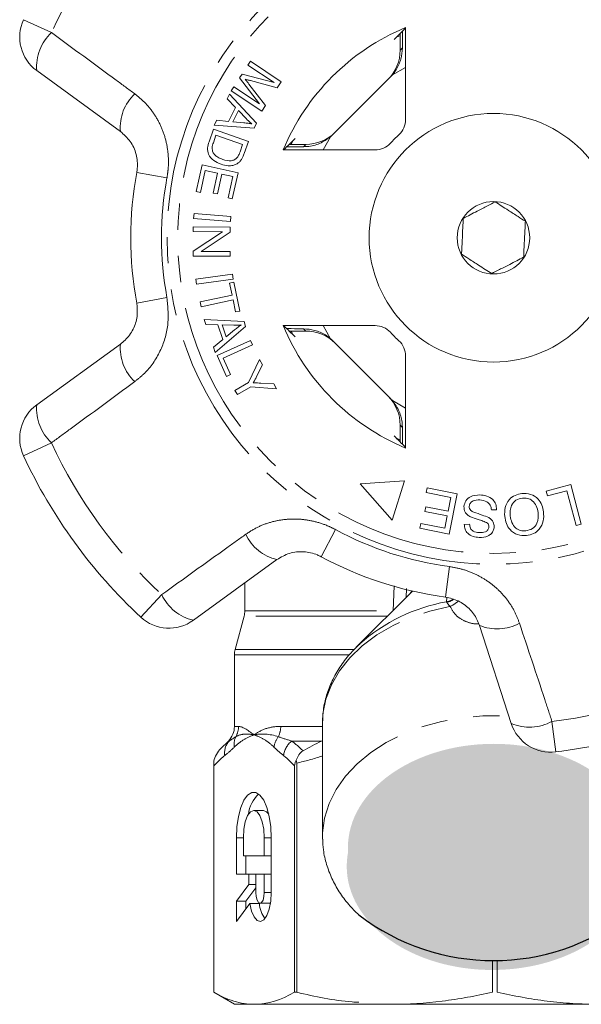
# Model space of a CAD drawing. Units: millimetres. Extents: x -9 to 8604, y -11721 to 1992.
# Drawn here: x 1286 to 1313, y -8553 to -8506 of the extents above; entities that cross this region are included whole.
import ezdxf

# ---------------------------------------------------------------- set-up
doc = ezdxf.new("R2010")
doc.units = ezdxf.units.MM
doc.linetypes.add('PHANTOM', pattern=[12.7, 6.35, -1.27, 1.27, -1.27, 1.27, -1.27])

msp = doc.modelspace()

# ---------------------------------------------------------------- hatches: boundary and pattern name
h = msp.add_hatch(color=256)
h.dxf.hatch_style = 1
edge = h.paths.add_edge_path()
edge.add_ellipse((1308.746, -8545.597), major_axis=(7.033, 0.017), ratio=0.712142, start_angle=0, end_angle=360)
h = msp.add_hatch(color=256)
h.dxf.hatch_style = 1
edge = h.paths.add_edge_path()
edge.add_ellipse((1308.689, -8546.496), major_axis=(7.033, 0.017), ratio=0.712142, start_angle=0, end_angle=360)

# ---------------------------------------------------------------- linework, layer by layer
at = {"color": 8, "linetype": 'PHANTOM', "lineweight": 0}
for p, q in [((1286.06, -8505.633), (1287.405, -8506.257)), ((1304.234, -8507.105), (1304.342, -8506.997)), ((1304.496, -8507.938), (1303.86, -8508.299)), ((1300.877, -8511.282), (1300.516, -8511.918)), ((1299.575, -8511.764), (1299.683, -8511.656)), ((1291.524, -8513.002), (1292.982, -8513.27)), ((1291.524, -8519.315), (1292.982, -8519.048)), ((1300.516, -8520.4), (1300.877, -8521.036)), ((1299.683, -8520.662), (1299.575, -8520.553)), ((1303.86, -8524.019), (1304.496, -8524.379)), ((1304.342, -8525.321), (1304.234, -8525.212)), ((1287.405, -8526.06), (1286.06, -8526.684)), ((1300.415, -8531.554), (1301.12, -8530.25)), ((1306.42, -8533.505), (1306.616, -8532.035)), ((1303.891, -8534.161), (1303.952, -8532.964)), ((1304.541, -8533.093), (1304.519, -8533.521)), ((1291.719, -8534.473), (1292.728, -8533.387)), ((1306.478, -8533.731), (1306.491, -8533.518)), ((1296.737, -8534.161), (1303.891, -8534.161)), ((1303.62, -8534.42), (1296.703, -8534.42)), ((1296.271, -8536.032), (1302.006, -8536.032)), ((1301.754, -8536.29), (1296.237, -8536.29)), ((1311.562, -8539.506), (1311.74, -8540.978)), ((1296.237, -8539.745), (1296.435, -8539.745)), ((1298.47, -8539.745), (1300.487, -8539.745)), ((1295.985, -8540.452), (1295.944, -8540.452)), ((1300.443, -8540.452), (1298.996, -8540.452)), ((1300.443, -8540.452), (1300.487, -8540.444)), ((1296.667, -8545.122), (1296.331, -8545.122)), ((1298.012, -8545.122), (1297.676, -8545.122)), ((1298.012, -8547.758), (1297.676, -8547.758))]:
    msp.add_line(p, q, dxfattribs=at)
at = {"color": 7, "linetype": 'Continuous', "lineweight": 15}
for p, q in [((1304.496, -8510.449), (1304.496, -8506.009)), ((1304.057, -8506.481), (1304.213, -8506.407)), ((1304.234, -8506.951), (1304.234, -8507.105)), ((1296.888, -8507.83), (1297.014, -8507.641)), ((1297.014, -8507.641), (1298.5, -8508.625)), ((1290.732, -8511.023), (1286.699, -8508.093)), ((1298.154, -8508.668), (1296.888, -8507.83)), ((1296.486, -8508.438), (1296.604, -8508.261)), ((1297.445, -8509.694), (1296.486, -8508.438)), ((1296.604, -8508.261), (1298.154, -8508.668)), ((1298.305, -8508.921), (1297.019, -8508.576)), ((1298.5, -8508.625), (1298.305, -8508.921)), ((1300.993, -8511.174), (1303.752, -8508.415)), ((1296.075, -8509.06), (1296.201, -8508.87)), ((1297.562, -8510.043), (1296.075, -8509.06)), ((1296.201, -8508.87), (1297.445, -8509.694)), ((1296.938, -8508.738), (1297.737, -8509.779)), ((1295.888, -8509.455), (1295.999, -8509.23)), ((1296.287, -8509.869), (1295.888, -8509.455)), ((1295.999, -8509.23), (1297.299, -8510.633)), ((1295.958, -8510.54), (1296.287, -8509.869)), ((1296.43, -8510.016), (1296.163, -8510.559)), ((1296.813, -8510.423), (1296.43, -8510.016)), ((1297.737, -8509.779), (1297.562, -8510.043)), ((1295.261, -8510.729), (1295.38, -8510.488)), ((1295.38, -8510.488), (1295.958, -8510.54)), ((1295.012, -8511.525), (1295.225, -8510.917)), ((1295.225, -8510.917), (1296.91, -8511.508)), ((1297.187, -8510.862), (1295.261, -8510.729)), ((1296.163, -8510.559), (1296.689, -8510.61)), ((1297.299, -8510.633), (1297.187, -8510.862)), ((1295.346, -8511.21), (1295.22, -8511.57)), ((1296.633, -8511.66), (1295.346, -8511.21)), ((1298.988, -8511.628), (1299.059, -8511.479)), ((1296.509, -8512.015), (1296.633, -8511.66)), ((1296.91, -8511.508), (1296.707, -8512.088)), ((1298.587, -8511.918), (1303.027, -8511.918)), ((1299.683, -8511.656), (1299.529, -8511.656)), ((1294.391, -8513.929), (1294.678, -8512.635)), ((1294.832, -8512.91), (1294.596, -8513.975)), ((1294.678, -8512.635), (1296.413, -8513.02)), ((1295.422, -8513.041), (1294.832, -8512.91)), ((1295.21, -8514), (1295.422, -8513.041)), ((1295.626, -8513.086), (1295.413, -8514.045)), ((1296.157, -8513.204), (1295.626, -8513.086)), ((1295.93, -8514.229), (1296.157, -8513.204)), ((1296.413, -8513.02), (1296.135, -8514.274)), ((1294.596, -8513.975), (1294.391, -8513.929)), ((1295.413, -8514.045), (1295.21, -8514)), ((1296.135, -8514.274), (1295.93, -8514.229)), ((1294.266, -8515.225), (1294.286, -8514.989)), ((1296.05, -8515.371), (1294.266, -8515.225)), ((1294.286, -8514.989), (1296.07, -8515.135)), ((1296.07, -8515.135), (1296.05, -8515.371)), ((1294.253, -8515.639), (1296.037, -8515.645)), ((1294.253, -8515.865), (1294.253, -8515.639)), ((1296.037, -8515.645), (1296.037, -8515.887)), ((1294.249, -8516.802), (1295.655, -8515.87)), ((1295.655, -8515.87), (1294.253, -8515.865)), ((1296.037, -8515.887), (1294.633, -8516.819)), ((1294.249, -8517.044), (1294.249, -8516.802)), ((1296.033, -8517.05), (1294.249, -8517.044)), ((1294.633, -8516.819), (1296.033, -8516.824)), ((1296.033, -8516.824), (1296.033, -8517.05)), ((1294.378, -8518.166), (1296.146, -8517.921)), ((1296.178, -8518.154), (1294.41, -8518.399)), ((1296.146, -8517.921), (1296.178, -8518.154)), ((1294.41, -8518.399), (1294.378, -8518.166)), ((1296.004, -8518.354), (1296.21, -8518.31)), ((1296.125, -8518.931), (1296.004, -8518.354)), ((1296.21, -8518.31), (1296.503, -8519.698)), ((1294.581, -8519.256), (1296.125, -8518.931)), ((1294.63, -8519.488), (1294.581, -8519.256)), ((1296.174, -8519.163), (1294.63, -8519.488)), ((1296.296, -8519.742), (1296.174, -8519.163)), ((1296.503, -8519.698), (1296.296, -8519.742)), ((1294.782, -8520.1), (1296.699, -8520.194)), ((1294.861, -8520.339), (1294.782, -8520.1)), ((1295.437, -8520.356), (1294.861, -8520.339)), ((1296.778, -8520.436), (1295.306, -8521.692)), ((1295.672, -8521.068), (1295.437, -8520.356)), ((1295.642, -8520.361), (1295.832, -8520.938)), ((1296.203, -8520.384), (1295.642, -8520.361)), ((1296.699, -8520.194), (1296.778, -8520.436)), ((1303.027, -8520.4), (1298.587, -8520.4)), ((1295.832, -8520.938), (1296.245, -8520.605)), ((1299.059, -8520.838), (1298.987, -8520.686)), ((1299.529, -8520.662), (1299.683, -8520.662)), ((1286.699, -8524.224), (1290.732, -8521.294)), ((1295.222, -8521.435), (1295.672, -8521.068)), ((1295.306, -8521.692), (1295.222, -8521.435)), ((1295.401, -8521.841), (1297.02, -8521.113)), ((1297.117, -8521.328), (1295.689, -8521.97)), ((1297.02, -8521.113), (1297.117, -8521.328)), ((1303.752, -8523.902), (1300.993, -8521.143)), ((1295.856, -8522.853), (1295.401, -8521.841)), ((1304.496, -8526.309), (1304.496, -8521.868)), ((1295.689, -8521.97), (1296.047, -8522.767)), ((1296.912, -8523.146), (1297.453, -8522.039)), ((1297.597, -8522.286), (1297.31, -8522.859)), ((1297.453, -8522.039), (1297.597, -8522.286)), ((1296.047, -8522.767), (1295.856, -8522.853)), ((1296.261, -8523.525), (1296.912, -8523.146)), ((1297.031, -8523.349), (1296.38, -8523.728)), ((1298.273, -8523.447), (1297.031, -8523.349)), ((1297.51, -8523.176), (1298.135, -8523.211)), ((1298.135, -8523.211), (1298.273, -8523.447)), ((1296.38, -8523.728), (1296.261, -8523.525)), ((1304.234, -8525.212), (1304.234, -8525.367)), ((1304.226, -8525.917), (1304.057, -8525.837)), ((1304.447, -8527.9), (1302.304, -8528.035)), ((1302.304, -8528.035), (1303.843, -8529.789)), ((1303.843, -8529.789), (1304.447, -8527.9)), ((1311.278, -8528.392), (1312.471, -8528.077)), ((1312.471, -8528.077), (1312.975, -8529.986)), ((1305.488, -8528.461), (1305.533, -8528.231)), ((1306.682, -8528.699), (1305.488, -8528.461)), ((1305.533, -8528.231), (1306.985, -8528.521)), ((1306.985, -8528.521), (1306.597, -8530.467)), ((1311.338, -8528.617), (1311.278, -8528.392)), ((1312.278, -8528.368), (1311.338, -8528.617)), ((1312.723, -8530.052), (1312.278, -8528.368)), ((1306.55, -8529.361), (1306.682, -8528.699)), ((1305.428, -8529.375), (1305.473, -8529.147)), ((1306.504, -8529.59), (1305.428, -8529.375)), ((1305.473, -8529.147), (1306.55, -8529.361)), ((1308.888, -8529.286), (1308.64, -8529.296)), ((1305.19, -8530.185), (1305.236, -8529.956)), ((1305.236, -8529.956), (1306.385, -8530.185)), ((1306.385, -8530.185), (1306.504, -8529.59)), ((1307.331, -8529.998), (1307.583, -8529.992)), ((1312.975, -8529.986), (1312.723, -8530.052)), ((1306.597, -8530.467), (1305.19, -8530.185)), ((1298.289, -8531.695), (1294.256, -8534.626)), ((1296.737, -8532.823), (1296.737, -8534.161)), ((1304.824, -8533.216), (1302.11, -8535.93)), ((1296.703, -8534.42), (1296.271, -8536.032)), ((1309.597, -8539.61), (1308.057, -8534.869)), ((1302.11, -8535.93), (1302.273, -8535.773)), ((1296.237, -8536.29), (1296.237, -8539.745)), ((1300.487, -8539.597), (1300.488, -8539.487)), ((1300.487, -8539.597), (1300.487, -8545.064)), ((1295.944, -8540.452), (1295.582, -8540.813)), ((1295.237, -8541.428), (1295.237, -8552.581)), ((1295.237, -8552.581), (1295.237, -8541.653)), ((1299.139, -8541.653), (1299.139, -8552.581)), ((1299.242, -8552.581), (1299.242, -8541.52)), ((1297.633, -8543.805), (1297.171, -8543.805)), ((1296.331, -8545.122), (1296.331, -8546.879)), ((1296.667, -8545.122), (1296.667, -8546.001)), ((1297.676, -8546.001), (1297.676, -8545.122)), ((1298.012, -8547.758), (1298.012, -8545.122)), ((1300.488, -8545.183), (1300.487, -8545.064)), ((1296.667, -8546.001), (1297.676, -8546.001)), ((1296.793, -8546.001), (1296.793, -8546.879)), ((1298.012, -8546.001), (1297.676, -8546.001)), ((1296.331, -8546.879), (1296.936, -8546.879)), ((1296.936, -8546.879), (1296.936, -8547.372)), ((1297.272, -8546.879), (1296.936, -8546.879)), ((1297.676, -8546.879), (1297.272, -8546.879)), ((1297.272, -8546.879), (1297.272, -8547.758)), ((1298.012, -8546.879), (1297.676, -8546.879)), ((1297.676, -8547.758), (1297.676, -8546.879)), ((1296.936, -8547.372), (1296.331, -8548.177)), ((1297.272, -8547.539), (1296.793, -8548.177)), ((1297.272, -8547.372), (1296.936, -8547.372)), ((1296.331, -8548.177), (1296.331, -8549.163)), ((1296.793, -8548.177), (1296.331, -8548.177)), ((1296.331, -8549.163), (1296.978, -8548.302)), ((1296.793, -8548.177), (1296.793, -8548.548)), ((1297.44, -8548.302), (1296.978, -8548.302)), ((1297.474, -8548.285), (1297.936, -8548.285)), ((1297.936, -8548.285), (1297.974, -8548.275)), ((1308.691, -8552.569), (1308.691, -8551.058)), ((1308.909, -8551.025), (1308.909, -8552.569)), ((1295.237, -8552.581), (1296.237, -8553.159)), ((1295.237, -8552.581), (1295.237, -8552.581)), ((1299.242, -8552.581), (1299.139, -8552.581)), ((1297.188, -8553.159), (1296.237, -8553.159)), ((1320.817, -8553.159), (1297.188, -8553.159))]:
    msp.add_line(p, q, dxfattribs=at)
at = {"color": 8, "linetype": 'PHANTOM', "lineweight": 0, "flags": 128}
for points in [[(1304.737, -8533.303), (1304.749, -8533.279), (1304.788, -8533.208)], [(1306.478, -8533.731), (1306.635, -8533.68), (1306.764, -8533.614)], [(1300.488, -8539.487), (1300.511, -8539.146), (1300.653, -8538.432), (1300.918, -8537.736), (1301.302, -8537.068), (1301.8, -8536.439), (1302.404, -8535.858), (1303.105, -8535.334), (1303.892, -8534.875), (1304.753, -8534.489), (1305.674, -8534.18), (1306.642, -8533.954)], [(1300.487, -8545.064), (1300.491, -8544.885), (1300.584, -8544.17), (1300.802, -8543.468), (1301.139, -8542.791), (1301.592, -8542.148), (1302.153, -8541.549), (1302.814, -8541.003), (1303.565, -8540.52), (1304.394, -8540.105), (1305.288, -8539.765), (1306.236, -8539.505), (1307.221, -8539.33), (1308.229, -8539.242), (1309.245, -8539.242), (1309.502, -8539.256)]]:
    msp.add_lwpolyline(points, dxfattribs=at)
at = {"color": 7, "linetype": 'Continuous', "lineweight": 15, "flags": 128}
for points in [[(1298.012, -8545.122), (1297.987, -8544.597), (1297.916, -8544.102), (1297.8, -8543.666), (1297.649, -8543.315), (1297.469, -8543.069), (1297.273, -8542.942), (1297.07, -8542.942), (1296.873, -8543.069), (1296.694, -8543.315), (1296.542, -8543.666), (1296.427, -8544.102), (1296.355, -8544.597), (1296.331, -8545.122)], [(1297.676, -8545.122), (1297.651, -8544.715), (1297.579, -8544.348), (1297.468, -8544.056), (1297.327, -8543.869), (1297.171, -8543.805), (1297.016, -8543.869), (1296.875, -8544.056), (1296.763, -8544.348), (1296.692, -8544.715), (1296.667, -8545.122)], [(1297.892, -8543.991), (1297.789, -8543.869), (1297.633, -8543.805)], [(1296.978, -8548.302), (1297.063, -8548.666), (1297.187, -8548.946), (1297.336, -8549.116), (1297.499, -8549.162), (1297.659, -8549.077), (1297.802, -8548.871), (1297.915, -8548.563), (1297.987, -8548.18), (1298.012, -8547.758)], [(1297.272, -8547.758), (1297.288, -8547.959), (1297.331, -8548.13), (1297.397, -8548.245), (1297.474, -8548.285), (1297.551, -8548.245), (1297.617, -8548.13), (1297.66, -8547.959), (1297.676, -8547.758)]]:
    msp.add_lwpolyline(points, dxfattribs=at)
at = {"color": 8, "linetype": 'PHANTOM', "lineweight": 0}
for radius in [15.754, 15.237]:
    msp.add_circle((1308.737, -8516.159), radius, dxfattribs=at)
at = {"color": 7, "linetype": 'Continuous', "lineweight": 15}
for radius in [6, 1.75]:
    msp.add_circle((1308.737, -8516.159), radius, dxfattribs=at)
at = {"color": 8, "linetype": 'PHANTOM', "lineweight": 0}
for centre, radius, start, end in [((1308.737, -8516.159), 23.518, 132.8994, 155.1006), ((1288.956, -8507.907), 2.264, 133.2215, 184.7087), ((1292.97, -8510.844), 2.245, 133.4082, 184.5883), ((1308.737, -8516.159), 16.018, 169.6084, 190.3916), ((1292.97, -8521.474), 2.245, 175.4117, 226.5918), ((1288.956, -8524.41), 2.264, 175.2913, 226.7785), ((1308.737, -8516.159), 23.518, 204.8994, 227.1006), ((1298.81, -8529.511), 2.245, 205.4082, 256.5883), ((1308.737, -8516.159), 16.018, 241.6084, 262.3916), ((1294.776, -8532.422), 2.264, 205.2215, 256.7087), ((1307.994, -8542.206), 8.609, 100.1467, 131.6497), ((1306.245, -8532.758), 1.026, 283.6199, 302.3834), ((1306.122, -8532.722), 1.338, 292.8922, 312.1771), ((1308.919, -8532.796), 2.245, 247.4117, 298.5918), ((1308.737, -8516.159), 23.518, 276.8994, 299.1006), ((1310.472, -8537.521), 2.264, 247.2913, 298.7785), ((1295.422, -8539.745), 1.012, 330.3449, 0.0244), ((1297.3, -8539.749), 1.171, 334.887, 0.2179), ((1296.63, -8541.039), 0.872, 137.681, 187.8964), ((1297.093, -8540.616), 0.873, 154.9364, 188.6437), ((1299.215, -8540.906), 1.08, 142.3519, 171.5641), ((1299.708, -8541.298), 1.106, 130.0535, 172.7517)]:
    msp.add_arc(centre, radius, start, end, dxfattribs=at)
at = {"color": 7, "linetype": 'Continuous', "lineweight": 15}
for centre, radius, start, end in [((1287.875, -8506.475), 2, 155.1006, 234), ((1308.737, -8516.159), 11, 112.6759, 157.3241), ((1303.496, -8510.449), 1, 312.549, 0), ((1308.737, -8516.159), 6.75, 132.549, 137.451), ((1303.027, -8510.918), 1, 270, 317.451), ((1308.737, -8516.159), 17.5, 169.6084, 190.3916), ((1308.737, -8516.159), 11, 202.6759, 247.3241), ((1303.027, -8521.4), 1, 42.549, 90), ((1308.737, -8516.159), 6.75, 222.549, 227.451), ((1303.496, -8521.868), 1, 0, 47.451), ((1287.875, -8525.842), 2, 126, 204.8994), ((1308.737, -8516.159), 25, 204.8994, 227.1006), ((1308.737, -8516.159), 17.5, 241.6084, 262.3916), ((1295.737, -8534.161), 1, 345, 0), ((1293.08, -8533.007), 2, 227.1006, 306), ((1297.237, -8536.29), 1, 165, 180), ((1308.737, -8516.159), 25, 276.8994, 299.1006), ((1295.237, -8539.745), 1, 315, 0), ((1311.5, -8538.992), 2, 198, 276.8994), ((1298.57, -8544.206), 1.671, 134.3321, 172.6009), ((1298.943, -8548.164), 1.51, 185.251, 214.8864)]:
    msp.add_arc(centre, radius, start, end, dxfattribs=at)
msp.add_arc((1308.735, -8540.387), 10.664, 232.5243, 307.5555)
for centre, major_axis, ratio, start_param, end_param in [((1317.462, -8516.159), (17.452, 0), 0.866047, 2.40827, 2.456571), ((1302.233, -8507.106), (1.415, 1.415), 0.999695, 4.712389, 5.497939), ((1302.338, -8507.001), (1.415, 1.415), 0.999695, 4.712389, 4.79167), ((1308.737, -8524.884), (0, -17.452), 0.866047, 3.826614, 3.874915), ((1299.684, -8509.655), (-1.415, -1.415), 0.999695, 0.785246, 1.570796), ((1299.579, -8509.76), (-1.415, -1.415), 0.999695, 1.491515, 1.570796), ((1308.737, -8507.434), (0, -17.452), 0.866047, 5.549863, 5.598164), ((1299.684, -8522.662), (-1.415, 1.415), 0.999695, 4.712389, 5.497939), ((1299.579, -8522.558), (-1.415, 1.415), 0.999695, 4.712389, 4.79167), ((1302.233, -8525.212), (1.415, -1.415), 0.999695, 0.785246, 1.570796), ((1302.338, -8525.317), (1.415, -1.415), 0.999695, 1.491515, 1.570796), ((1317.462, -8516.159), (17.452, 0), 0.866047, 3.826614, 3.874915)]:
    msp.add_ellipse(centre, major_axis=major_axis, ratio=ratio, start_param=start_param, end_param=end_param, dxfattribs=at)
at = {"color": 8, "linetype": 'PHANTOM', "lineweight": 0}
for points, knots in [([(1287.405, -8506.257), (1288.445, -8507.02), (1289.786, -8508.004), (1291.126, -8508.991), (1291.427, -8509.213)], [0, 0, 0, 0, 0.77538, 1, 1, 1, 1]), ([(1291.427, -8509.213), (1291.604, -8509.357), (1291.957, -8509.647), (1292.386, -8510.194), (1292.722, -8510.808), (1292.949, -8511.475), (1293.057, -8512.17), (1293.059, -8512.773), (1293.002, -8513.137), (1292.982, -8513.27)], [0, 0, 0, 0, 0.151931, 0.303854, 0.457737, 0.611616, 0.762416, 0.913216, 1, 1, 1, 1]), ([(1292.982, -8519.048), (1293.023, -8519.496), (1293.104, -8520.386), (1292.697, -8521.672), (1292.081, -8522.574), (1291.586, -8522.976), (1291.427, -8523.105)], [0, 0, 0, 0, 0.288696, 0.574271, 0.863721, 1, 1, 1, 1]), ([(1291.427, -8523.105), (1290.388, -8523.87), (1289.048, -8524.856), (1287.706, -8525.839), (1287.405, -8526.06)], [0, 0, 0, 0, 0.775381, 1, 1, 1, 1]), ([(1296.782, -8530.475), (1296.974, -8530.351), (1297.358, -8530.105), (1298.011, -8529.866), (1298.699, -8529.736), (1299.403, -8529.726), (1300.098, -8529.838), (1300.672, -8530.023), (1301, -8530.189), (1301.12, -8530.25)], [0, 0, 0, 0, 0.151931, 0.303854, 0.457737, 0.611616, 0.762416, 0.913216, 1, 1, 1, 1]), ([(1292.728, -8533.387), (1293.775, -8532.633), (1295.125, -8531.662), (1296.478, -8530.692), (1296.782, -8530.475)], [0, 0, 0, 0, 0.7753803, 1, 1, 1, 1]), ([(1306.616, -8532.035), (1306.833, -8532.074), (1307.274, -8532.153), (1307.895, -8532.398), (1308.472, -8532.729), (1308.982, -8533.143), (1309.42, -8533.637), (1309.769, -8534.181), (1309.921, -8534.577), (1309.994, -8534.768)], [0, 0, 0, 0, 0.142457, 0.288839, 0.429793, 0.574531, 0.717375, 0.864114, 1, 1, 1, 1]), ([(1308.02, -8534.799), (1307.973, -8534.8), (1307.755, -8534.801), (1307.534, -8534.735), (1307.217, -8534.606), (1306.886, -8534.392), (1306.73, -8534.112), (1306.642, -8533.954)], [0, 0, 0, 0, 0.066726, 0.309236, 0.344992, 0.632054, 1, 1, 1, 1]), ([(1309.994, -8534.768), (1310.4, -8535.992), (1310.924, -8537.572), (1311.445, -8539.151), (1311.562, -8539.506)], [0, 0, 0, 0, 0.775381, 1, 1, 1, 1]), ([(1298.47, -8539.745), (1298.211, -8539.745), (1297.972, -8539.785), (1297.545, -8539.928), (1297.355, -8540.031), (1297.188, -8540.159)], [0, 0, 0, 0, 0.5, 0.5, 1, 1, 1, 1]), ([(1296.23, -8540.747), (1296.384, -8540.599), (1296.542, -8540.477), (1296.862, -8540.281), (1297.025, -8540.208), (1297.188, -8540.159)], [0, 0, 0, 0, 0.5, 0.5, 1, 1, 1, 1]), ([(1296.302, -8540.246), (1296.422, -8540.174), (1296.557, -8540.134), (1296.854, -8540.108), (1297.017, -8540.122), (1297.188, -8540.159)], [0, 0, 0, 0, 0.5, 0.5, 1, 1, 1, 1]), ([(1298.146, -8540.747), (1297.992, -8540.599), (1297.834, -8540.477), (1297.514, -8540.281), (1297.351, -8540.208), (1297.188, -8540.159)], [0, 0, 0, 0, 0.5, 0.5, 1, 1, 1, 1]), ([(1300.487, -8541.168), (1300.477, -8541.172), (1300.07, -8541.321), (1299.651, -8541.422), (1299.242, -8541.52)], [0, 0, 0, 0, 0.024765, 1, 1, 1, 1])]:
    msp.add_open_spline(points, degree=3, knots=knots, dxfattribs=at)
at = {"color": 7, "linetype": 'Continuous', "lineweight": 15}
for points, knots in [([(1304.342, -8506.997), (1304.342, -8506.969), (1304.345, -8506.698), (1304.348, -8506.37), (1304.353, -8506.21), (1304.354, -8506.181)], [0, 0, 0, 0, 0.08663, 0.835371, 1, 1, 1, 1]), ([(1304.23, -8506.305), (1304.23, -8506.338), (1304.232, -8506.465), (1304.233, -8506.696), (1304.233, -8506.883), (1304.234, -8506.951)], [0, 0, 0, 0, 0.182269, 0.701966, 1, 1, 1, 1]), ([(1304.342, -8506.997), (1304.327, -8507.176), (1304.298, -8507.533), (1304.101, -8507.987), (1303.923, -8508.217), (1303.86, -8508.299)], [0, 0, 0, 0, 0.3930243, 0.7845467, 1, 1, 1, 1]), ([(1296.752, -8508.501), (1296.787, -8508.545), (1296.849, -8508.624), (1296.911, -8508.703), (1296.938, -8508.738)], [0, 0, 0, 0, 0.559996, 1, 1, 1, 1]), ([(1297.019, -8508.576), (1296.969, -8508.563), (1296.88, -8508.539), (1296.791, -8508.513), (1296.752, -8508.501)], [0, 0, 0, 0, 0.560004, 1, 1, 1, 1]), ([(1297.077, -8510.66), (1297.025, -8510.618), (1296.933, -8510.544), (1296.85, -8510.46), (1296.813, -8510.423)], [0, 0, 0, 0, 0.559984, 1, 1, 1, 1]), ([(1291.524, -8513.002), (1291.533, -8512.938), (1291.578, -8512.648), (1291.522, -8512.107), (1291.237, -8511.47), (1290.902, -8511.174), (1290.732, -8511.023)], [0, 0, 0, 0, 0.082328, 0.371653, 0.681065, 1, 1, 1, 1]), ([(1296.689, -8510.61), (1296.762, -8510.617), (1296.891, -8510.63), (1297.02, -8510.651), (1297.077, -8510.66)], [0, 0, 0, 0, 0.5600098, 1, 1, 1, 1]), ([(1300.877, -8511.282), (1300.707, -8511.402), (1300.368, -8511.643), (1299.888, -8511.753), (1299.636, -8511.762), (1299.575, -8511.764)], [0, 0, 0, 0, 0.429817, 0.861541, 1, 1, 1, 1]), ([(1295.589, -8512.608), (1295.469, -8512.557), (1295.228, -8512.453), (1294.973, -8512.168), (1294.922, -8511.821), (1294.982, -8511.624), (1295.012, -8511.525)], [0, 0, 0, 0, 0.280834, 0.559889, 0.779024, 1, 1, 1, 1]), ([(1295.22, -8511.57), (1295.191, -8511.654), (1295.138, -8511.804), (1295.177, -8511.957), (1295.194, -8512.024)], [0, 0, 0, 0, 0.5617401, 1, 1, 1, 1]), ([(1298.76, -8511.776), (1298.76, -8511.776), (1298.862, -8511.772), (1299.155, -8511.768), (1299.459, -8511.765), (1299.575, -8511.764)], [0, 0, 0, 0, 0.000356, 0.622166, 1, 1, 1, 1]), ([(1299.529, -8511.656), (1299.411, -8511.656), (1299.179, -8511.655), (1298.98, -8511.653), (1298.882, -8511.652)], [0, 0, 0, 0, 0.506557, 1, 1, 1, 1]), ([(1295.194, -8512.024), (1295.225, -8512.072), (1295.287, -8512.168), (1295.454, -8512.291), (1295.59, -8512.346), (1295.673, -8512.38)], [0, 0, 0, 0, 0.279466, 0.559676, 1, 1, 1, 1]), ([(1295.673, -8512.38), (1295.811, -8512.418), (1296.002, -8512.472), (1296.25, -8512.401), (1296.333, -8512.328), (1296.374, -8512.291)], [0, 0, 0, 0, 0.558857, 0.779823, 1, 1, 1, 1]), ([(1296.578, -8512.379), (1296.546, -8512.424), (1296.489, -8512.505), (1296.407, -8512.56), (1296.37, -8512.584)], [0, 0, 0, 0, 0.559963, 1, 1, 1, 1]), ([(1296.374, -8512.291), (1296.405, -8512.242), (1296.46, -8512.155), (1296.494, -8512.057), (1296.509, -8512.015)], [0, 0, 0, 0, 0.559286, 1, 1, 1, 1]), ([(1296.707, -8512.088), (1296.687, -8512.144), (1296.652, -8512.244), (1296.601, -8512.338), (1296.578, -8512.379)], [0, 0, 0, 0, 0.560159, 1, 1, 1, 1]), ([(1296.37, -8512.584), (1296.302, -8512.616), (1296.165, -8512.68), (1295.89, -8512.692), (1295.704, -8512.64), (1295.589, -8512.608)], [0, 0, 0, 0, 0.279774, 0.559944, 1, 1, 1, 1]), ([(1307.28, -8515.222), (1307.5, -8515.108), (1307.878, -8514.914), (1308.426, -8514.632), (1308.699, -8514.491), (1308.82, -8514.429)], [0, 0, 0, 0, 0.439117, 0.751367, 1, 1, 1, 1]), ([(1308.82, -8514.429), (1309.028, -8514.563), (1309.385, -8514.792), (1309.904, -8515.126), (1310.162, -8515.292), (1310.276, -8515.366)], [0, 0, 0, 0, 0.439117, 0.751367, 1, 1, 1, 1]), ([(1307.197, -8516.952), (1307.2, -8516.886), (1307.212, -8516.628), (1307.236, -8516.141), (1307.261, -8515.608), (1307.275, -8515.323), (1307.28, -8515.222)], [0, 0, 0, 0, 0.120891, 0.476671, 0.814366, 1, 1, 1, 1]), ([(1310.276, -8515.366), (1310.272, -8515.467), (1310.258, -8515.752), (1310.232, -8516.285), (1310.209, -8516.772), (1310.197, -8517.03), (1310.193, -8517.096)], [0, 0, 0, 0, 0.185634, 0.523329, 0.879109, 1, 1, 1, 1]), ([(1308.654, -8517.889), (1308.445, -8517.755), (1308.088, -8517.525), (1307.569, -8517.192), (1307.311, -8517.026), (1307.197, -8516.952)], [0, 0, 0, 0, 0.439117, 0.751367, 1, 1, 1, 1]), ([(1310.193, -8517.096), (1309.973, -8517.209), (1309.596, -8517.404), (1309.047, -8517.686), (1308.775, -8517.827), (1308.654, -8517.889)], [0, 0, 0, 0, 0.439117, 0.751367, 1, 1, 1, 1]), ([(1290.732, -8521.294), (1290.811, -8521.231), (1291.055, -8521.036), (1291.364, -8520.603), (1291.58, -8519.976), (1291.542, -8519.534), (1291.524, -8519.315)], [0, 0, 0, 0, 0.14425, 0.443471, 0.725512, 1, 1, 1, 1]), ([(1296.558, -8520.369), (1296.492, -8520.375), (1296.374, -8520.387), (1296.255, -8520.385), (1296.203, -8520.384)], [0, 0, 0, 0, 0.559976, 1, 1, 1, 1]), ([(1296.245, -8520.605), (1296.302, -8520.559), (1296.404, -8520.477), (1296.511, -8520.402), (1296.558, -8520.369)], [0, 0, 0, 0, 0.56001, 1, 1, 1, 1]), ([(1299.575, -8520.553), (1299.546, -8520.553), (1299.276, -8520.551), (1298.948, -8520.547), (1298.788, -8520.542), (1298.759, -8520.541)], [0, 0, 0, 0, 0.08663, 0.835371, 1, 1, 1, 1]), ([(1298.883, -8520.665), (1298.916, -8520.665), (1299.043, -8520.663), (1299.274, -8520.662), (1299.461, -8520.662), (1299.529, -8520.662)], [0, 0, 0, 0, 0.182269, 0.701966, 1, 1, 1, 1]), ([(1299.575, -8520.553), (1299.753, -8520.568), (1300.11, -8520.597), (1300.565, -8520.794), (1300.795, -8520.972), (1300.877, -8521.036)], [0, 0, 0, 0, 0.393024, 0.784547, 1, 1, 1, 1]), ([(1297.31, -8522.859), (1297.28, -8522.917), (1297.226, -8523.021), (1297.167, -8523.122), (1297.141, -8523.166)], [0, 0, 0, 0, 0.559983, 1, 1, 1, 1]), ([(1297.141, -8523.166), (1297.21, -8523.166), (1297.333, -8523.167), (1297.456, -8523.173), (1297.51, -8523.176)], [0, 0, 0, 0, 0.559998, 1, 1, 1, 1]), ([(1303.86, -8524.019), (1303.98, -8524.188), (1304.22, -8524.528), (1304.331, -8525.008), (1304.34, -8525.26), (1304.342, -8525.321)], [0, 0, 0, 0, 0.429817, 0.861541, 1, 1, 1, 1]), ([(1304.234, -8525.367), (1304.233, -8525.484), (1304.233, -8525.717), (1304.231, -8525.915), (1304.23, -8526.014)], [0, 0, 0, 0, 0.506557, 1, 1, 1, 1]), ([(1304.353, -8526.135), (1304.353, -8526.135), (1304.35, -8526.033), (1304.346, -8525.74), (1304.343, -8525.436), (1304.342, -8525.321)], [0, 0, 0, 0, 0.000356, 0.622166, 1, 1, 1, 1]), ([(1307.314, -8529.131), (1307.335, -8529.034), (1307.377, -8528.84), (1307.664, -8528.6), (1307.92, -8528.584), (1308.076, -8528.574)], [0, 0, 0, 0, 0.279839, 0.55996, 1, 1, 1, 1]), ([(1308.076, -8528.574), (1308.189, -8528.585), (1308.415, -8528.606), (1308.701, -8528.765), (1308.866, -8529.018), (1308.881, -8529.197), (1308.888, -8529.286)], [0, 0, 0, 0, 0.281037, 0.560148, 0.779951, 1, 1, 1, 1]), ([(1309.28, -8529.618), (1309.276, -8529.472), (1309.269, -8529.179), (1309.461, -8528.802), (1309.77, -8528.573), (1309.994, -8528.526), (1310.107, -8528.502)], [0, 0, 0, 0, 0.280342, 0.559523, 0.779643, 1, 1, 1, 1]), ([(1310.107, -8528.502), (1310.252, -8528.502), (1310.542, -8528.504), (1310.888, -8528.74), (1311.089, -8529.056), (1311.133, -8529.277), (1311.155, -8529.388)], [0, 0, 0, 0, 0.2795959, 0.5587745, 0.7792979, 1, 1, 1, 1]), ([(1308.076, -8528.81), (1307.963, -8528.813), (1307.794, -8528.819), (1307.633, -8528.941), (1307.579, -8529.039), (1307.571, -8529.095), (1307.568, -8529.122)], [0, 0, 0, 0, 0.499181, 0.748655, 0.874377, 1, 1, 1, 1]), ([(1308.64, -8529.296), (1308.629, -8529.218), (1308.608, -8529.062), (1308.396, -8528.858), (1308.198, -8528.828), (1308.076, -8528.81)], [0, 0, 0, 0, 0.2809716, 0.5601204, 1, 1, 1, 1]), ([(1310.133, -8528.724), (1310.024, -8528.75), (1309.807, -8528.802), (1309.603, -8529.054), (1309.531, -8529.331), (1309.542, -8529.504), (1309.548, -8529.59)], [0, 0, 0, 0, 0.2792, 0.558292, 0.778857, 1, 1, 1, 1]), ([(1310.887, -8529.414), (1310.868, -8529.307), (1310.831, -8529.095), (1310.638, -8528.852), (1310.387, -8528.72), (1310.218, -8528.723), (1310.133, -8528.724)], [0, 0, 0, 0, 0.280598, 0.559798, 0.779801, 1, 1, 1, 1]), ([(1307.628, -8529.632), (1307.578, -8529.602), (1307.477, -8529.543), (1307.336, -8529.378), (1307.322, -8529.225), (1307.314, -8529.131)], [0, 0, 0, 0, 0.281429, 0.562064, 1, 1, 1, 1]), ([(1307.568, -8529.122), (1307.57, -8529.159), (1307.574, -8529.232), (1307.65, -8529.345), (1307.735, -8529.388), (1307.786, -8529.413)], [0, 0, 0, 0, 0.279943, 0.559839, 1, 1, 1, 1]), ([(1307.786, -8529.413), (1307.924, -8529.455), (1308.169, -8529.53), (1308.407, -8529.627), (1308.511, -8529.67)], [0, 0, 0, 0, 0.560359, 1, 1, 1, 1]), ([(1310.304, -8530.311), (1310.414, -8530.283), (1310.636, -8530.229), (1310.914, -8529.895), (1310.897, -8529.596), (1310.887, -8529.414)], [0, 0, 0, 0, 0.280207, 0.559769, 1, 1, 1, 1]), ([(1311.155, -8529.388), (1311.162, -8529.538), (1311.175, -8529.837), (1310.984, -8530.222), (1310.677, -8530.467), (1310.446, -8530.512), (1310.33, -8530.535)], [0, 0, 0, 0, 0.280573, 0.559581, 0.779586, 1, 1, 1, 1]), ([(1308.047, -8530.627), (1307.948, -8530.616), (1307.75, -8530.594), (1307.499, -8530.455), (1307.352, -8530.234), (1307.338, -8530.077), (1307.331, -8529.998)], [0, 0, 0, 0, 0.280832, 0.560218, 0.779906, 1, 1, 1, 1]), ([(1307.583, -8529.992), (1307.592, -8530.056), (1307.61, -8530.185), (1307.776, -8530.366), (1307.945, -8530.384), (1308.048, -8530.395)], [0, 0, 0, 0, 0.280971, 0.560185, 1, 1, 1, 1]), ([(1308.45, -8529.941), (1308.378, -8529.901), (1308.233, -8529.822), (1307.946, -8529.754), (1307.749, -8529.678), (1307.628, -8529.632)], [0, 0, 0, 0, 0.278883, 0.559499, 1, 1, 1, 1]), ([(1308.518, -8530.121), (1308.516, -8530.083), (1308.512, -8530.015), (1308.469, -8529.963), (1308.45, -8529.941)], [0, 0, 0, 0, 0.559384, 1, 1, 1, 1]), ([(1308.511, -8529.67), (1308.553, -8529.698), (1308.638, -8529.755), (1308.753, -8529.902), (1308.764, -8530.035), (1308.771, -8530.115)], [0, 0, 0, 0, 0.2812621, 0.5619151, 1, 1, 1, 1]), ([(1310.33, -8530.535), (1310.182, -8530.534), (1309.887, -8530.531), (1309.535, -8530.287), (1309.34, -8529.959), (1309.3, -8529.732), (1309.28, -8529.618)], [0, 0, 0, 0, 0.279578, 0.558564, 0.779098, 1, 1, 1, 1]), ([(1309.548, -8529.59), (1309.567, -8529.699), (1309.605, -8529.915), (1309.787, -8530.174), (1310.043, -8530.312), (1310.217, -8530.311), (1310.304, -8530.311)], [0, 0, 0, 0, 0.280768, 0.560044, 0.77993, 1, 1, 1, 1]), ([(1308.771, -8530.115), (1308.761, -8530.177), (1308.742, -8530.299), (1308.633, -8530.456), (1308.407, -8530.611), (1308.196, -8530.62), (1308.047, -8530.627)], [0, 0, 0, 0, 0.187033, 0.374096, 0.561139, 1, 1, 1, 1]), ([(1308.048, -8530.395), (1308.152, -8530.396), (1308.308, -8530.397), (1308.456, -8530.286), (1308.508, -8530.197), (1308.514, -8530.146), (1308.518, -8530.121)], [0, 0, 0, 0, 0.499304, 0.748913, 0.874472, 1, 1, 1, 1]), ([(1300.415, -8531.554), (1300.357, -8531.525), (1300.095, -8531.393), (1299.563, -8531.279), (1298.869, -8531.353), (1298.484, -8531.58), (1298.289, -8531.695)], [0, 0, 0, 0, 0.082328, 0.371653, 0.681065, 1, 1, 1, 1]), ([(1308.057, -8534.869), (1308.021, -8534.774), (1307.911, -8534.482), (1307.595, -8534.055), (1307.066, -8533.656), (1306.633, -8533.555), (1306.42, -8533.505)], [0, 0, 0, 0, 0.1442498, 0.4434711, 0.725512, 1, 1, 1, 1]), ([(1302.286, -8535.77), (1302.121, -8535.929), (1301.76, -8536.277), (1301.314, -8536.876), (1300.936, -8537.543), (1300.672, -8538.239), (1300.519, -8538.886), (1300.505, -8539.3), (1300.499, -8539.474)], [0, 0, 0, 0, 0.15365, 0.336281, 0.517184, 0.695925, 0.87244, 1, 1, 1, 1]), ([(1299.222, -8541.377), (1299.252, -8541.285), (1299.29, -8541.198), (1299.396, -8541.037), (1299.464, -8540.964), (1299.549, -8540.92)], [0, 0, 0, 0, 0.5, 0.5, 1, 1, 1, 1]), ([(1299.222, -8541.377), (1299.196, -8541.413), (1299.175, -8541.456), (1299.146, -8541.549), (1299.139, -8541.601), (1299.139, -8541.653)], [0, 0, 0, 0, 0.5, 0.5, 1, 1, 1, 1]), ([(1300.499, -8545.197), (1300.506, -8545.369), (1300.52, -8545.778), (1300.67, -8546.413), (1300.924, -8547.091), (1301.286, -8547.74), (1301.718, -8548.334), (1302.071, -8548.683), (1302.237, -8548.848)], [0, 0, 0, 0, 0.128836, 0.305196, 0.482002, 0.660122, 0.840087, 1, 1, 1, 1]), ([(1297.188, -8553.159), (1296.863, -8553.159), (1296.535, -8553.108), (1295.882, -8552.91), (1295.558, -8552.765), (1295.237, -8552.581)], [0, 0, 0, 0, 0.5, 0.5, 1, 1, 1, 1]), ([(1302.237, -8553.065), (1302.13, -8553.06), (1301.121, -8553.011), (1300.129, -8552.784), (1299.242, -8552.581)], [0, 0, 0, 0, 0.105642, 1, 1, 1, 1]), ([(1308.691, -8552.569), (1307.884, -8552.758), (1307.075, -8552.908), (1305.451, -8553.11), (1304.636, -8553.162), (1303.818, -8553.162)], [0, 0, 0, 0, 0.5, 0.5, 1, 1, 1, 1]), ([(1313.781, -8553.162), (1313.375, -8553.162), (1312.968, -8553.149), (1312.153, -8553.098), (1311.744, -8553.059), (1310.52, -8552.907), (1309.712, -8552.757), (1308.909, -8552.569)], [0, 0, 0, 0, 0.25, 0.25, 0.5, 0.5, 1, 1, 1, 1])]:
    msp.add_open_spline(points, degree=3, knots=knots, dxfattribs=at)
at = {"color": 8, "linetype": 'PHANTOM', "lineweight": 0}
for points in [[(1306.487, -8533.755), (1306.484, -8533.746), (1306.481, -8533.738), (1306.478, -8533.731)], [(1306.642, -8533.954), (1306.564, -8533.871), (1306.501, -8533.804), (1306.487, -8533.755)], [(1296.435, -8539.745), (1296.596, -8539.745), (1296.855, -8539.904), (1297.188, -8540.159)], [(1295.582, -8540.813), (1295.714, -8540.681), (1295.848, -8540.56), (1295.985, -8540.452)], [(1295.985, -8540.452), (1296.081, -8540.388), (1296.187, -8540.319), (1296.302, -8540.246)], [(1298.36, -8540.246), (1297.923, -8540.102), (1297.531, -8540.085), (1297.188, -8540.159)], [(1298.36, -8540.246), (1298.563, -8540.319), (1298.775, -8540.388), (1298.996, -8540.452)], [(1298.996, -8540.452), (1299.182, -8540.588), (1299.366, -8540.745), (1299.549, -8540.92)], [(1296.23, -8540.747), (1296.076, -8540.894), (1295.922, -8541.033), (1295.766, -8541.159)], [(1298.611, -8541.159), (1298.454, -8541.033), (1298.3, -8540.894), (1298.146, -8540.747)], [(1295.766, -8541.159), (1295.587, -8541.303), (1295.41, -8541.469), (1295.237, -8541.653)], [(1299.139, -8541.653), (1298.966, -8541.469), (1298.79, -8541.303), (1298.611, -8541.159)]]:
    msp.add_open_spline(points, degree=3, dxfattribs=at)
at = {"color": 7, "linetype": 'Continuous', "lineweight": 15}
for points in [[(1299.549, -8540.92), (1299.845, -8540.763), (1300.143, -8540.606), (1300.443, -8540.452)], [(1295.582, -8540.813), (1295.414, -8540.981), (1295.29, -8541.198), (1295.237, -8541.428)], [(1295.237, -8541.653), (1295.237, -8541.572), (1295.237, -8541.493), (1295.237, -8541.428)], [(1299.242, -8541.52), (1299.242, -8541.471), (1299.236, -8541.423), (1299.222, -8541.377)], [(1299.139, -8552.581), (1298.493, -8552.95), (1297.843, -8553.159), (1297.188, -8553.159)]]:
    msp.add_open_spline(points, degree=3, dxfattribs=at)

doc.saveas('drawing.dxf')
